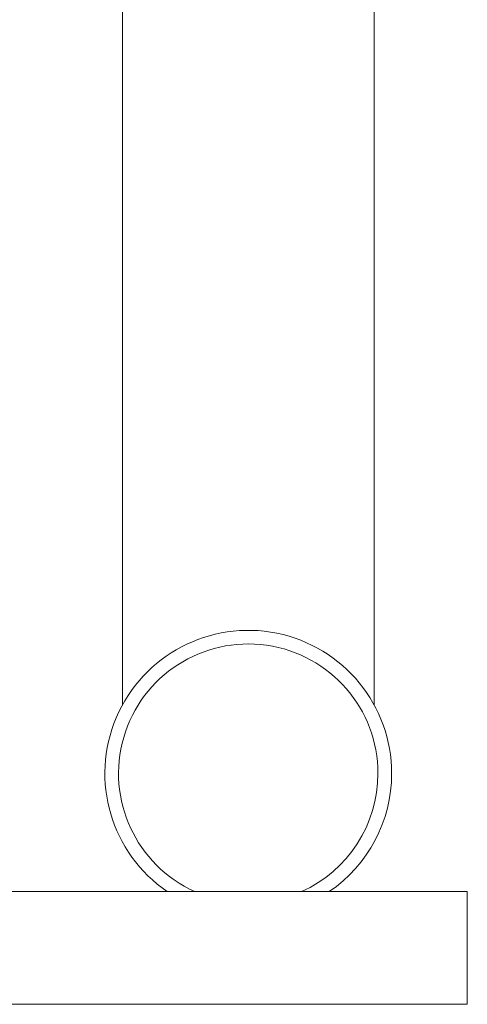
# Model space of a CAD drawing. Units: millimetres. Extents: x -5610 to 5608, y -5690 to 5612.
# Drawn here: x -2966 to -2891, y -366 to -200 of the extents above; entities that cross this region are included whole.
import ezdxf

# ---------------------------------------------------------------- set-up
doc = ezdxf.new("R2010")
doc.units = ezdxf.units.MM
doc.header["$LTSCALE"] = 20
doc.layers.get('0').update_dxf_attribs({"linetype": 'CONTINUOUS'})
doc.layers.add('2d', color=230, linetype='CONTINUOUS')

# ---------------------------------------------------------------- blocks, each defined once
blk = doc.blocks.new('A$C25D35F08')
at = {"lineweight": 0}
for p, q in [((-4093.28, 1030.11), (-4093.28, 830.62)), ((-4050.88, 1030.11), (-4050.88, 830.62)), ((-4035.19, 799.13), (-4133.59, 799.13)), ((-4035.19, 780.13), (-4035.19, 799.13)), ((-4035.19, 780.13), (-4133.59, 780.13))]:
    blk.add_line(p, q, dxfattribs=at)
for radius, start, end in [(24.15, 0, 235.571), (21.85, 0, 245.7345), (21.85, 294.2655, 0), (24.15, 304.429, 0)]:
    blk.add_arc((-4072.08, 819.05), radius, start, end, dxfattribs=at)
blk = doc.blocks.new('temp')
at = {"lineweight": 0}
for p, q in [((-2948.87, -116.02, 504.08), (-2948.87, -315.51, 504.08)), ((-2906.47, -116.02, 504.08), (-2906.47, -315.51, 504.08)), ((-2890.78, -347, 504.08), (-2989.18, -347, 504.08)), ((-2890.78, -366, 504.08), (-2890.78, -347, 504.08)), ((-2890.78, -366, 504.08), (-2989.18, -366, 504.08))]:
    blk.add_line(p, q, dxfattribs=at)
for radius, start, end in [(24.15, 0, 235.571), (21.85, 0, 245.7345), (21.85, 294.2655, 0), (24.15, 304.429, 0)]:
    blk.add_arc((-2927.67, -327.08, 504.08), radius, start, end, dxfattribs=at)

msp = doc.modelspace()

# ---------------------------------------------------------------- linework, layer by layer
at = {"layer": '2d', "lineweight": 0}
for p, q in [((-2948.87, -116.02, 504.08), (-2948.87, -315.51, 504.08)), ((-2906.47, -116.02, 504.08), (-2906.47, -315.51, 504.08)), ((-2890.78, -347, 504.08), (-2989.18, -347, 504.08)), ((-2890.78, -366, 504.08), (-2890.78, -347, 504.08)), ((-2890.78, -366, 504.08), (-2989.18, -366, 504.08))]:
    msp.add_line(p, q, dxfattribs=at)
for radius, start, end in [(24.15, 0, 235.571), (21.85, 0, 245.7345), (21.85, 294.2655, 0), (24.15, 304.429, 0)]:
    msp.add_arc((-2927.67, -327.08, 504.08), radius, start, end, dxfattribs=at)

# ---------------------------------------------------------------- block references
at = {"layer": '2d'}
for name, p in [('A$C25D35F08', (1144.41, -1146.13, 504.08)), ('A$C25D35F08', (1144.41, -1146.13, 504.08)), ('temp', (0, 0))]:
    msp.add_blockref(name, p, dxfattribs=at)

doc.saveas('drawing.dxf')
